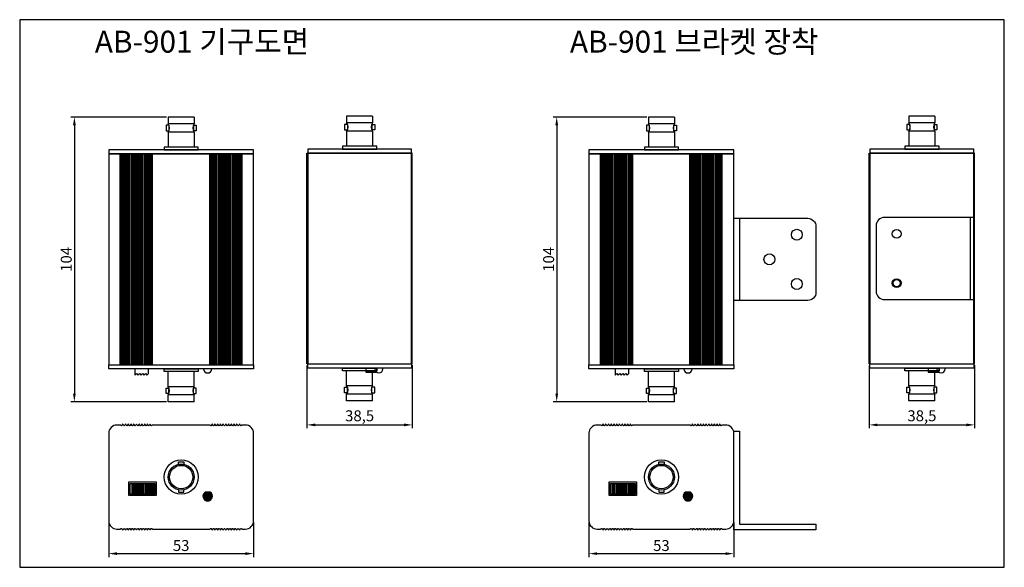
# Model space of a CAD drawing. Units: millimetres. Extents: x 2149 to 2509, y 1173 to 1373.
import ezdxf

# ---------------------------------------------------------------- set-up
doc = ezdxf.new("R2010")
doc.units = ezdxf.units.MM
for name, color, linetype in [('AB-900 ALUMINUM CASE', 7, 'Continuous'), ('AB-900 ALUMINUM CASE-DIM', 5, 'Continuous'), ('AB-900-chassis', 7, 'Continuous'), ('ANT-BNC', 30, 'Continuous'), ('P-LED-3PIE', 7, 'Continuous'), ('sw-JSS2319', 31, 'Continuous')]:
    doc.layers.add(name, color=color, linetype=linetype)
doc.styles.get("Standard").update_dxf_attribs({"font": 'arial.ttf'})
doc.dimstyles.new('ISO-25', dxfattribs={"dimtxt": 2.5, "dimasz": 2.5, "dimexe": 1.25, "dimexo": 0.625, "dimtad": 1, "dimtxsty": 'Standard', "dimcen": 2.5, "dimadec": 0, "dimazin": 0, "dimtfac": 1, "dimtmove": 0, "dimatfit": 3, "dimfxl": 0, "dimarcsym": 0})

# ---------------------------------------------------------------- blocks, each defined once
blk = doc.blocks.new('*D8')
at = {"layer": 'AB-900-chassis', "color": 0, "lineweight": -2, "transparency": 16777216}
for p, q in [((2202.68, 1337.5), (2167.76, 1337.5)), ((2169.01, 1334.5), (2169.01, 1236.5)), ((2202.68, 1233.5), (2167.76, 1233.5))]:
    blk.add_line(p, q, dxfattribs=at)
at = {"layer": 'AB-900-chassis', "color": 0, "transparency": 16777216}
for points in [[(2168.51, 1334.5), (2169.51, 1334.5), (2169.01, 1337.5)], [(2168.51, 1236.5), (2169.51, 1236.5), (2169.01, 1233.5)]]:
    blk.add_solid(points, dxfattribs=at)
at = {"layer": 'Defpoints', "color": 0, "transparency": 16777216}
for p in [(2203.31, 1337.5), (2169.01, 1233.5), (2203.31, 1233.5)]:
    blk.add_point(p, dxfattribs=at)
at = {"layer": 'AB-900-chassis', "color": 0, "transparency": 16777216, "insert": (2166.57, 1285.5), "char_height": 4, "attachment_point": 5, "rotation": 90}
blk.add_mtext('104', dxfattribs=at)
blk = doc.blocks.new('*D13')
at = {"layer": 'AB-900-chassis', "color": 0, "lineweight": -2, "transparency": 16777216}
for p, q in [((2181.56, 1189.38), (2181.56, 1176.78)), ((2234.56, 1189.38), (2234.56, 1176.78)), ((2184.56, 1178.03), (2231.56, 1178.03))]:
    blk.add_line(p, q, dxfattribs=at)
at = {"layer": 'AB-900-chassis', "color": 0, "transparency": 16777216}
for points in [[(2184.56, 1178.53), (2184.56, 1177.53), (2181.56, 1178.03)], [(2231.56, 1178.53), (2231.56, 1177.53), (2234.56, 1178.03)]]:
    blk.add_solid(points, dxfattribs=at)
at = {"layer": 'Defpoints', "color": 0, "transparency": 16777216}
for p in [(2181.56, 1190), (2234.56, 1190), (2234.56, 1178.03)]:
    blk.add_point(p, dxfattribs=at)
at = {"layer": 'AB-900-chassis', "color": 0, "transparency": 16777216, "insert": (2208.06, 1180.47), "char_height": 4, "attachment_point": 5}
blk.add_mtext('53', dxfattribs=at)
blk = doc.blocks.new('*D9')
at = {"layer": 'AB-900-chassis', "color": 0, "lineweight": -2, "transparency": 16777216}
for p, q in [((2254.06, 1246.69), (2254.06, 1223.8)), ((2292.56, 1246.84), (2292.56, 1223.8)), ((2257.06, 1225.05), (2289.56, 1225.05))]:
    blk.add_line(p, q, dxfattribs=at)
at = {"layer": 'AB-900-chassis', "color": 0, "transparency": 16777216}
for points in [[(2257.06, 1225.55), (2257.06, 1224.55), (2254.06, 1225.05)], [(2289.56, 1225.55), (2289.56, 1224.55), (2292.56, 1225.05)]]:
    blk.add_solid(points, dxfattribs=at)
at = {"layer": 'Defpoints', "color": 0, "transparency": 16777216}
for p in [(2254.06, 1247.32), (2292.56, 1247.46), (2292.56, 1225.05)]:
    blk.add_point(p, dxfattribs=at)
at = {"layer": 'AB-900-chassis', "color": 0, "transparency": 16777216, "insert": (2273.31, 1227.86), "char_height": 4, "attachment_point": 5}
blk.add_mtext('38,5', dxfattribs=at)
blk = doc.blocks.new('*D10')
at = {"layer": 'AB-900-chassis', "color": 0, "lineweight": -2, "transparency": 16777216}
for p, q in [((2378.28, 1337.5), (2344.12, 1337.5)), ((2345.37, 1334.5), (2345.37, 1236.5)), ((2378.28, 1233.5), (2344.12, 1233.5))]:
    blk.add_line(p, q, dxfattribs=at)
at = {"layer": 'AB-900-chassis', "color": 0, "transparency": 16777216}
for points in [[(2344.87, 1334.5), (2345.87, 1334.5), (2345.37, 1337.5)], [(2344.87, 1236.5), (2345.87, 1236.5), (2345.37, 1233.5)]]:
    blk.add_solid(points, dxfattribs=at)
at = {"layer": 'Defpoints', "color": 0, "transparency": 16777216}
for p in [(2378.9, 1337.5), (2345.37, 1233.5), (2378.9, 1233.5)]:
    blk.add_point(p, dxfattribs=at)
at = {"layer": 'AB-900-chassis', "color": 0, "transparency": 16777216, "insert": (2342.93, 1285.5), "char_height": 4, "attachment_point": 5, "rotation": 90}
blk.add_mtext('104', dxfattribs=at)
blk = doc.blocks.new('*D11')
at = {"layer": 'AB-900-chassis', "color": 0, "lineweight": -2, "transparency": 16777216}
for p, q in [((2357.15, 1189.38), (2357.15, 1176.78)), ((2410.15, 1189.38), (2410.15, 1176.78)), ((2360.15, 1178.03), (2407.15, 1178.03))]:
    blk.add_line(p, q, dxfattribs=at)
at = {"layer": 'AB-900-chassis', "color": 0, "transparency": 16777216}
for points in [[(2360.15, 1178.53), (2360.15, 1177.53), (2357.15, 1178.03)], [(2407.15, 1178.53), (2407.15, 1177.53), (2410.15, 1178.03)]]:
    blk.add_solid(points, dxfattribs=at)
at = {"layer": 'Defpoints', "color": 0, "transparency": 16777216}
for p in [(2357.15, 1190), (2410.15, 1190), (2410.15, 1178.03)]:
    blk.add_point(p, dxfattribs=at)
at = {"layer": 'AB-900-chassis', "color": 0, "transparency": 16777216, "insert": (2383.65, 1180.47), "char_height": 4, "attachment_point": 5}
blk.add_mtext('53', dxfattribs=at)
blk = doc.blocks.new('*D12')
at = {"layer": 'AB-900-chassis', "color": 0, "lineweight": -2, "transparency": 16777216}
for p, q in [((2459.65, 1246.69), (2459.65, 1223.8)), ((2498.15, 1246.84), (2498.15, 1223.8)), ((2462.65, 1225.05), (2495.15, 1225.05))]:
    blk.add_line(p, q, dxfattribs=at)
at = {"layer": 'AB-900-chassis', "color": 0, "transparency": 16777216}
for points in [[(2462.65, 1225.55), (2462.65, 1224.55), (2459.65, 1225.05)], [(2495.15, 1225.55), (2495.15, 1224.55), (2498.15, 1225.05)]]:
    blk.add_solid(points, dxfattribs=at)
at = {"layer": 'Defpoints', "color": 0, "transparency": 16777216}
for p in [(2459.65, 1247.32), (2498.15, 1247.46), (2498.15, 1225.05)]:
    blk.add_point(p, dxfattribs=at)
at = {"layer": 'AB-900-chassis', "color": 0, "transparency": 16777216, "insert": (2478.9, 1227.86), "char_height": 4, "attachment_point": 5}
blk.add_mtext('38,5', dxfattribs=at)

msp = doc.modelspace()

# ---------------------------------------------------------------- hatches: boundary and pattern name
at = {"layer": 'AB-900 ALUMINUM CASE-DIM'}
for points in [[(2219.26, 1199.004, 1), (2216.26, 1199.004, 1)], [(2394.852, 1199.004, 1), (2391.852, 1199.004, 1)]]:
    msp.add_hatch(color=0, dxfattribs=at).paths.add_polyline_path(points)

# ---------------------------------------------------------------- linework, layer by layer
at = {"layer": 'AB-900 ALUMINUM CASE', "color": 0}
for p, q in [((2185.81, 1247.004), (2185.81, 1324.004)), ((2185.997, 1247.004), (2185.997, 1324.004)), ((2186.47, 1247.004), (2186.47, 1324.004)), ((2186.97, 1247.004), (2186.97, 1324.004)), ((2187.47, 1247.004), (2187.47, 1324.004)), ((2187.97, 1247.004), (2187.97, 1324.004)), ((2188.47, 1247.004), (2188.47, 1324.004)), ((2188.97, 1247.004), (2188.97, 1324.004)), ((2189.47, 1247.004), (2189.47, 1324.004)), ((2189.97, 1247.004), (2189.97, 1324.004)), ((2190.47, 1247.004), (2190.47, 1324.004)), ((2190.97, 1247.004), (2190.97, 1324.004)), ((2191.47, 1247.004), (2191.47, 1324.004)), ((2191.97, 1247.004), (2191.97, 1324.004)), ((2192.47, 1247.004), (2192.47, 1324.004)), ((2192.97, 1247.004), (2192.97, 1324.004)), ((2193.47, 1247.004), (2193.47, 1324.004)), ((2193.97, 1247.004), (2193.97, 1324.004)), ((2194.47, 1247.004), (2194.47, 1324.004)), ((2194.97, 1247.004), (2194.97, 1324.004)), ((2195.47, 1247.004), (2195.47, 1324.004)), ((2195.97, 1247.004), (2195.97, 1324.004)), ((2196.47, 1247.004), (2196.47, 1324.004)), ((2196.97, 1247.004), (2196.97, 1324.004)), ((2197.442, 1247.004), (2197.442, 1324.004)), ((2197.629, 1247.004), (2197.629, 1324.004)), ((2218.49, 1247.004), (2218.49, 1324.004)), ((2218.677, 1247.004), (2218.677, 1324.004)), ((2219.15, 1247.004), (2219.15, 1324.004)), ((2219.65, 1247.004), (2219.65, 1324.004)), ((2220.15, 1247.004), (2220.15, 1324.004)), ((2220.65, 1247.004), (2220.65, 1324.004)), ((2221.15, 1247.004), (2221.15, 1324.004)), ((2221.65, 1247.004), (2221.65, 1324.004)), ((2222.15, 1247.004), (2222.15, 1324.004)), ((2222.65, 1247.004), (2222.65, 1324.004)), ((2223.15, 1247.004), (2223.15, 1324.004)), ((2223.65, 1247.004), (2223.65, 1324.004)), ((2224.15, 1247.004), (2224.15, 1324.004)), ((2224.65, 1247.004), (2224.65, 1324.004)), ((2225.15, 1247.004), (2225.15, 1324.004)), ((2225.65, 1247.004), (2225.65, 1324.004)), ((2226.15, 1247.004), (2226.15, 1324.004)), ((2226.65, 1247.004), (2226.65, 1324.004)), ((2227.15, 1247.004), (2227.15, 1324.004)), ((2227.65, 1247.004), (2227.65, 1324.004)), ((2228.15, 1247.004), (2228.15, 1324.004)), ((2228.65, 1247.004), (2228.65, 1324.004)), ((2229.15, 1247.004), (2229.15, 1324.004)), ((2229.65, 1247.004), (2229.65, 1324.004)), ((2230.122, 1247.004), (2230.122, 1324.004)), ((2230.309, 1247.004), (2230.309, 1324.004)), ((2361.403, 1247.004), (2361.403, 1324.004)), ((2361.59, 1247.004), (2361.59, 1324.004)), ((2362.062, 1247.004), (2362.062, 1324.004)), ((2362.562, 1247.004), (2362.562, 1324.004)), ((2363.062, 1247.004), (2363.062, 1324.004)), ((2363.562, 1247.004), (2363.562, 1324.004)), ((2364.062, 1247.004), (2364.062, 1324.004)), ((2364.562, 1247.004), (2364.562, 1324.004)), ((2365.062, 1247.004), (2365.062, 1324.004)), ((2365.562, 1247.004), (2365.562, 1324.004)), ((2366.062, 1247.004), (2366.062, 1324.004)), ((2366.562, 1247.004), (2366.562, 1324.004)), ((2367.062, 1247.004), (2367.062, 1324.004)), ((2367.562, 1247.004), (2367.562, 1324.004)), ((2368.062, 1247.004), (2368.062, 1324.004)), ((2368.562, 1247.004), (2368.562, 1324.004)), ((2369.062, 1247.004), (2369.062, 1324.004)), ((2369.562, 1247.004), (2369.562, 1324.004)), ((2370.062, 1247.004), (2370.062, 1324.004)), ((2370.562, 1247.004), (2370.562, 1324.004)), ((2371.062, 1247.004), (2371.062, 1324.004)), ((2371.562, 1247.004), (2371.562, 1324.004)), ((2372.062, 1247.004), (2372.062, 1324.004)), ((2372.562, 1247.004), (2372.562, 1324.004)), ((2373.035, 1247.004), (2373.035, 1324.004)), ((2373.222, 1247.004), (2373.222, 1324.004)), ((2394.083, 1247.004), (2394.083, 1324.004)), ((2394.27, 1247.004), (2394.27, 1324.004)), ((2394.742, 1247.004), (2394.742, 1324.004)), ((2395.242, 1247.004), (2395.242, 1324.004)), ((2395.742, 1247.004), (2395.742, 1324.004)), ((2396.242, 1247.004), (2396.242, 1324.004)), ((2396.742, 1247.004), (2396.742, 1324.004)), ((2397.242, 1247.004), (2397.242, 1324.004)), ((2397.742, 1247.004), (2397.742, 1324.004)), ((2398.242, 1247.004), (2398.242, 1324.004)), ((2398.742, 1247.004), (2398.742, 1324.004)), ((2399.242, 1247.004), (2399.242, 1324.004)), ((2399.742, 1247.004), (2399.742, 1324.004)), ((2400.242, 1247.004), (2400.242, 1324.004)), ((2400.742, 1247.004), (2400.742, 1324.004)), ((2401.242, 1247.004), (2401.242, 1324.004)), ((2401.742, 1247.004), (2401.742, 1324.004)), ((2402.242, 1247.004), (2402.242, 1324.004)), ((2402.742, 1247.004), (2402.742, 1324.004)), ((2403.242, 1247.004), (2403.242, 1324.004)), ((2403.742, 1247.004), (2403.742, 1324.004)), ((2404.242, 1247.004), (2404.242, 1324.004)), ((2404.742, 1247.004), (2404.742, 1324.004)), ((2405.242, 1247.004), (2405.242, 1324.004)), ((2405.715, 1247.004), (2405.715, 1324.004)), ((2405.902, 1247.004), (2405.902, 1324.004))]:
    msp.add_line(p, q, dxfattribs=at)
for points in [[(2181.56, 1324.004), (2234.56, 1324.004), (2234.56, 1325.504), (2181.56, 1325.504)], [(2292.31, 1324.318), (2292.31, 1325.818), (2254.31, 1325.818), (2254.31, 1324.318)], [(2357.152, 1324.004), (2410.152, 1324.004), (2410.152, 1325.504), (2357.152, 1325.504)], [(2497.902, 1324.318), (2497.902, 1325.818), (2459.902, 1325.818), (2459.902, 1324.318)], [(2181.56, 1247.004), (2234.56, 1247.004), (2234.56, 1324.004), (2181.56, 1324.004)], [(2254.06, 1247.318), (2254.06, 1324.318), (2254.31, 1324.318), (2254.31, 1247.318)], [(2292.31, 1247.318), (2292.31, 1324.318), (2254.31, 1324.318), (2254.31, 1247.318)], [(2292.56, 1247.318), (2292.56, 1324.318), (2292.31, 1324.318), (2292.31, 1247.318)], [(2357.152, 1247.004), (2410.152, 1247.004), (2410.152, 1324.004), (2357.152, 1324.004)], [(2459.652, 1247.318), (2459.652, 1324.318), (2459.902, 1324.318), (2459.902, 1247.318)], [(2497.902, 1247.318), (2497.902, 1324.318), (2459.902, 1324.318), (2459.902, 1247.318)], [(2498.152, 1247.318), (2498.152, 1324.318), (2497.902, 1324.318), (2497.902, 1247.318)], [(2234.56, 1245.504), (2181.56, 1245.504), (2181.56, 1247.004), (2234.56, 1247.004)], [(2292.31, 1247.318), (2292.31, 1245.818), (2254.31, 1245.818), (2254.31, 1247.318)], [(2410.152, 1245.504), (2357.152, 1245.504), (2357.152, 1247.004), (2410.152, 1247.004)], [(2497.902, 1247.318), (2497.902, 1245.818), (2459.902, 1245.818), (2459.902, 1247.318)]]:
    msp.add_lwpolyline(points, close=True, dxfattribs=at)
for points in [[(2196.97, 1187.004, -0.7871846), (2197.442, 1187.118, 0.2812621), (2197.629, 1187.004), (2218.49, 1187.004, 0.2812621), (2218.677, 1187.118, -0.7871846), (2219.15, 1187.004, 1), (2219.65, 1187.004, -1), (2220.15, 1187.004, 1), (2220.65, 1187.004, -1), (2221.15, 1187.004, 1), (2221.65, 1187.004, -1), (2222.15, 1187.004, 1), (2222.65, 1187.004, -1), (2223.15, 1187.004, 1), (2223.65, 1187.004, -1), (2224.15, 1187.004, 1), (2224.65, 1187.004, -1), (2225.15, 1187.004, 1), (2225.65, 1187.004, -1), (2226.15, 1187.004, 1), (2226.65, 1187.004, -1), (2227.15, 1187.004, 1), (2227.65, 1187.004, -1), (2228.15, 1187.004, 1), (2228.65, 1187.004, -1), (2229.15, 1187.004, 1), (2229.65, 1187.004, -0.7871846), (2230.122, 1187.118, 0.2812621), (2230.309, 1187.004), (2231.56, 1187.004, 0.4142136), (2234.56, 1190.004), (2234.56, 1222.004, 0.4142136), (2231.56, 1225.004), (2230.309, 1225.004, 0.2812621), (2230.122, 1224.89, -0.7871846), (2229.65, 1225.004, 1), (2229.15, 1225.004, -1), (2228.65, 1225.004, 1), (2228.15, 1225.004, -1), (2227.65, 1225.004, 1), (2227.15, 1225.004, -1), (2226.65, 1225.004, 1), (2226.15, 1225.004, -1), (2225.65, 1225.004, 1), (2225.15, 1225.004, -1), (2224.65, 1225.004, 1), (2224.15, 1225.004, -1), (2223.65, 1225.004, 1), (2223.15, 1225.004, -1), (2222.65, 1225.004, 1), (2222.15, 1225.004, -1), (2221.65, 1225.004, 1), (2221.15, 1225.004, -1), (2220.65, 1225.004, 1), (2220.15, 1225.004, -1), (2219.65, 1225.004, 1), (2219.15, 1225.004, -0.7871846), (2218.677, 1224.89, 0.2812621), (2218.49, 1225.004), (2197.629, 1225.004, 0.2812621), (2197.442, 1224.89, -0.7871846), (2196.97, 1225.004, 1), (2196.47, 1225.004, -1), (2195.97, 1225.004, 1), (2195.47, 1225.004, -1), (2194.97, 1225.004, 1), (2194.47, 1225.004, -1), (2193.97, 1225.004, 1), (2193.47, 1225.004, -1), (2192.97, 1225.004, 1), (2192.47, 1225.004, -1), (2191.97, 1225.004, 1), (2191.47, 1225.004, -1), (2190.97, 1225.004, 1), (2190.47, 1225.004, -1), (2189.97, 1225.004, 1), (2189.47, 1225.004, -1), (2188.97, 1225.004, 1), (2188.47, 1225.004, -1), (2187.97, 1225.004, 1), (2187.47, 1225.004, -1), (2186.97, 1225.004, 1), (2186.47, 1225.004, -0.7871846), (2185.997, 1224.89, 0.2812621), (2185.81, 1225.004), (2184.56, 1225.004, 0.4142136), (2181.56, 1222.004), (2181.56, 1190.004, 0.4142136), (2184.56, 1187.004), (2185.81, 1187.004, 0.2812621), (2185.997, 1187.118, -0.7871846), (2186.47, 1187.004, 1), (2186.97, 1187.004, -1), (2187.47, 1187.004, 1), (2187.97, 1187.004, -1), (2188.47, 1187.004, 1), (2188.97, 1187.004, -1), (2189.47, 1187.004, 1), (2189.97, 1187.004, -1), (2190.47, 1187.004, 1), (2190.97, 1187.004, -1), (2191.47, 1187.004, 1), (2191.97, 1187.004, -1), (2192.47, 1187.004, 1), (2192.97, 1187.004, -1), (2193.47, 1187.004, 1), (2193.97, 1187.004, -1), (2194.47, 1187.004, 1), (2194.97, 1187.004, -1), (2195.47, 1187.004, 1), (2195.97, 1187.004, -1), (2196.47, 1187.004, 1)], [(2372.562, 1187.004, -0.7871846), (2373.035, 1187.118, 0.2812621), (2373.222, 1187.004), (2394.083, 1187.004, 0.2812621), (2394.27, 1187.118, -0.7871846), (2394.742, 1187.004, 1), (2395.242, 1187.004, -1), (2395.742, 1187.004, 1), (2396.242, 1187.004, -1), (2396.742, 1187.004, 1), (2397.242, 1187.004, -1), (2397.742, 1187.004, 1), (2398.242, 1187.004, -1), (2398.742, 1187.004, 1), (2399.242, 1187.004, -1), (2399.742, 1187.004, 1), (2400.242, 1187.004, -1), (2400.742, 1187.004, 1), (2401.242, 1187.004, -1), (2401.742, 1187.004, 1), (2402.242, 1187.004, -1), (2402.742, 1187.004, 1), (2403.242, 1187.004, -1), (2403.742, 1187.004, 1), (2404.242, 1187.004, -1), (2404.742, 1187.004, 1), (2405.242, 1187.004, -0.7871846), (2405.715, 1187.118, 0.2812621), (2405.902, 1187.004), (2407.152, 1187.004, 0.4142136), (2410.152, 1190.004), (2410.152, 1222.004, 0.4142136), (2407.152, 1225.004), (2405.902, 1225.004, 0.2812621), (2405.715, 1224.89, -0.7871846), (2405.242, 1225.004, 1), (2404.742, 1225.004, -1), (2404.242, 1225.004, 1), (2403.742, 1225.004, -1), (2403.242, 1225.004, 1), (2402.742, 1225.004, -1), (2402.242, 1225.004, 1), (2401.742, 1225.004, -1), (2401.242, 1225.004, 1), (2400.742, 1225.004, -1), (2400.242, 1225.004, 1), (2399.742, 1225.004, -1), (2399.242, 1225.004, 1), (2398.742, 1225.004, -1), (2398.242, 1225.004, 1), (2397.742, 1225.004, -1), (2397.242, 1225.004, 1), (2396.742, 1225.004, -1), (2396.242, 1225.004, 1), (2395.742, 1225.004, -1), (2395.242, 1225.004, 1), (2394.742, 1225.004, -0.7871846), (2394.27, 1224.89, 0.2812621), (2394.083, 1225.004), (2373.222, 1225.004, 0.2812621), (2373.035, 1224.89, -0.7871846), (2372.562, 1225.004, 1), (2372.062, 1225.004, -1), (2371.562, 1225.004, 1), (2371.062, 1225.004, -1), (2370.562, 1225.004, 1), (2370.062, 1225.004, -1), (2369.562, 1225.004, 1), (2369.062, 1225.004, -1), (2368.562, 1225.004, 1), (2368.062, 1225.004, -1), (2367.562, 1225.004, 1), (2367.062, 1225.004, -1), (2366.562, 1225.004, 1), (2366.062, 1225.004, -1), (2365.562, 1225.004, 1), (2365.062, 1225.004, -1), (2364.562, 1225.004, 1), (2364.062, 1225.004, -1), (2363.562, 1225.004, 1), (2363.062, 1225.004, -1), (2362.562, 1225.004, 1), (2362.062, 1225.004, -0.7871846), (2361.59, 1224.89, 0.2812621), (2361.403, 1225.004), (2360.152, 1225.004, 0.4142136), (2357.152, 1222.004), (2357.152, 1190.004, 0.4142136), (2360.152, 1187.004), (2361.403, 1187.004, 0.2812621), (2361.59, 1187.118, -0.7871846), (2362.062, 1187.004, 1), (2362.562, 1187.004, -1), (2363.062, 1187.004, 1), (2363.562, 1187.004, -1), (2364.062, 1187.004, 1), (2364.562, 1187.004, -1), (2365.062, 1187.004, 1), (2365.562, 1187.004, -1), (2366.062, 1187.004, 1), (2366.562, 1187.004, -1), (2367.062, 1187.004, 1), (2367.562, 1187.004, -1), (2368.062, 1187.004, 1), (2368.562, 1187.004, -1), (2369.062, 1187.004, 1), (2369.562, 1187.004, -1), (2370.062, 1187.004, 1), (2370.562, 1187.004, -1), (2371.062, 1187.004, 1), (2371.562, 1187.004, -1), (2372.062, 1187.004, 1)]]:
    msp.add_lwpolyline(points, format="xyb", close=True, dxfattribs=at)
msp.add_circle((2469.652, 1276.818), 1.3, dxfattribs=at)
at = {"layer": 'AB-900 ALUMINUM CASE-DIM', "color": 0}
for centre in [(2217.76, 1199.004), (2393.352, 1199.004)]:
    msp.add_circle(centre, 1.6, dxfattribs=at)
at = {"layer": 'AB-900-chassis'}
msp.add_lwpolyline([(2149.017, 1173.04), (2509.017, 1173.04), (2509.017, 1373.04), (2149.017, 1373.04)], close=True, dxfattribs=at)
at = {"layer": 'AB-900-chassis', "color": 0}
for points in [[(2410.152, 1300.504), (2437.152, 1300.504, -0.4142136), (2440.152, 1297.504), (2440.152, 1273.504, -0.4142136), (2437.152, 1270.504), (2410.152, 1270.504)], [(2498.152, 1300.818), (2465.152, 1300.818, 0.4142136), (2462.152, 1297.818), (2462.152, 1273.818, 0.4142136), (2465.152, 1270.818), (2498.152, 1270.818)]]:
    msp.add_lwpolyline(points, format="xyb", close=True, dxfattribs=at)
for points in [[(2410.152, 1300.504), (2412.152, 1300.504), (2412.152, 1270.504), (2410.152, 1270.504)], [(2498.152, 1300.818), (2496.552, 1300.818), (2496.552, 1270.818), (2498.152, 1270.818)], [(2410.152, 1222.754), (2412.152, 1222.754), (2412.152, 1188.754), (2440.152, 1188.754), (2440.152, 1186.754), (2410.152, 1186.754)], [(2188.96, 1204.204), (2198.96, 1204.204), (2198.96, 1199.204), (2188.96, 1199.204)], [(2364.552, 1204.204), (2374.552, 1204.204), (2374.552, 1199.204), (2364.552, 1199.204)]]:
    msp.add_lwpolyline(points, close=True, dxfattribs=at)
for centre, radius in [((2433.152, 1294.504), 2), ((2469.652, 1294.818), 1.6), ((2423.152, 1285.504), 2), ((2433.152, 1276.504), 2), ((2469.652, 1276.818), 1.6)]:
    msp.add_circle(centre, radius, dxfattribs=at)
at = {"layer": 'ANT-BNC', "color": 0}
for p, q in [((2203.31, 1337.504), (2203.31, 1335.004)), ((2212.81, 1337.504), (2203.31, 1337.504)), ((2212.81, 1337.504), (2212.81, 1335.004)), ((2268.56, 1337.818), (2268.56, 1335.318)), ((2278.06, 1337.818), (2268.56, 1337.818)), ((2278.06, 1337.818), (2278.06, 1335.318)), ((2378.902, 1337.504), (2378.902, 1335.004)), ((2388.402, 1337.504), (2378.902, 1337.504)), ((2388.402, 1337.504), (2388.402, 1335.004)), ((2474.152, 1337.818), (2474.152, 1335.318)), ((2483.652, 1337.818), (2474.152, 1337.818)), ((2483.652, 1337.818), (2483.652, 1335.318)), ((2202.56, 1334.504), (2202.56, 1332.504)), ((2203.601, 1334.504), (2202.56, 1334.504)), ((2202.56, 1332.504), (2203.601, 1332.504)), ((2212.81, 1335.004), (2203.31, 1335.004)), ((2203.31, 1332.004), (2203.31, 1326.504)), ((2212.81, 1332.004), (2203.31, 1332.004)), ((2203.601, 1334.504), (2203.601, 1332.504)), ((2212.518, 1334.504), (2212.518, 1332.504)), ((2212.518, 1334.504), (2213.56, 1334.504)), ((2213.56, 1332.504), (2212.518, 1332.504)), ((2212.81, 1332.004), (2212.81, 1326.504)), ((2213.56, 1334.504), (2213.56, 1332.504)), ((2267.81, 1334.818), (2267.81, 1332.818)), ((2268.851, 1334.818), (2267.81, 1334.818)), ((2267.81, 1332.818), (2268.851, 1332.818)), ((2278.06, 1335.318), (2268.56, 1335.318)), ((2268.56, 1332.318), (2268.56, 1326.818)), ((2278.06, 1332.318), (2268.56, 1332.318)), ((2268.851, 1334.818), (2268.851, 1332.818)), ((2277.768, 1334.818), (2277.768, 1332.818)), ((2277.768, 1334.818), (2278.81, 1334.818)), ((2278.81, 1332.818), (2277.768, 1332.818)), ((2278.06, 1332.318), (2278.06, 1326.818)), ((2278.81, 1334.818), (2278.81, 1332.818)), ((2378.152, 1334.504), (2378.152, 1332.504)), ((2379.194, 1334.504), (2378.152, 1334.504)), ((2378.152, 1332.504), (2379.194, 1332.504)), ((2388.402, 1335.004), (2378.902, 1335.004)), ((2378.902, 1332.004), (2378.902, 1326.504)), ((2388.402, 1332.004), (2378.902, 1332.004)), ((2379.194, 1334.504), (2379.194, 1332.504)), ((2388.111, 1334.504), (2388.111, 1332.504)), ((2388.111, 1334.504), (2389.152, 1334.504)), ((2389.152, 1332.504), (2388.111, 1332.504)), ((2388.402, 1332.004), (2388.402, 1326.504)), ((2389.152, 1334.504), (2389.152, 1332.504)), ((2473.402, 1334.818), (2473.402, 1332.818)), ((2474.444, 1334.818), (2473.402, 1334.818)), ((2473.402, 1332.818), (2474.444, 1332.818)), ((2483.652, 1335.318), (2474.152, 1335.318)), ((2474.152, 1332.318), (2474.152, 1326.818)), ((2483.652, 1332.318), (2474.152, 1332.318)), ((2474.444, 1334.818), (2474.444, 1332.818)), ((2483.361, 1334.818), (2483.361, 1332.818)), ((2483.361, 1334.818), (2484.402, 1334.818)), ((2484.402, 1332.818), (2483.361, 1332.818)), ((2483.652, 1332.318), (2483.652, 1326.818)), ((2484.402, 1334.818), (2484.402, 1332.818)), ((2201.81, 1326.504), (2201.81, 1325.504)), ((2214.31, 1326.504), (2201.81, 1326.504)), ((2201.81, 1325.504), (2214.31, 1325.504)), ((2214.31, 1325.504), (2214.31, 1326.504)), ((2267.06, 1326.818), (2267.06, 1325.818)), ((2279.56, 1326.818), (2267.06, 1326.818)), ((2267.06, 1325.818), (2279.56, 1325.818)), ((2279.56, 1325.818), (2279.56, 1326.818)), ((2377.402, 1326.504), (2377.402, 1325.504)), ((2389.902, 1326.504), (2377.402, 1326.504)), ((2377.402, 1325.504), (2389.902, 1325.504)), ((2389.902, 1325.504), (2389.902, 1326.504)), ((2472.652, 1326.818), (2472.652, 1325.818)), ((2485.152, 1326.818), (2472.652, 1326.818)), ((2472.652, 1325.818), (2485.152, 1325.818)), ((2485.152, 1325.818), (2485.152, 1326.818)), ((2267.06, 1245.818), (2279.56, 1245.818)), ((2267.06, 1244.818), (2267.06, 1245.818)), ((2279.56, 1245.818), (2279.56, 1244.818)), ((2472.652, 1245.818), (2485.152, 1245.818)), ((2472.652, 1244.818), (2472.652, 1245.818)), ((2485.152, 1245.818), (2485.152, 1244.818)), ((2201.81, 1245.504), (2214.31, 1245.504)), ((2201.81, 1244.504), (2201.81, 1245.504)), ((2214.31, 1244.504), (2201.81, 1244.504)), ((2203.31, 1239.004), (2203.31, 1244.504)), ((2212.81, 1239.004), (2212.81, 1244.504)), ((2214.31, 1245.504), (2214.31, 1244.504)), ((2279.56, 1244.818), (2267.06, 1244.818)), ((2268.56, 1239.318), (2268.56, 1244.818)), ((2278.06, 1239.318), (2278.06, 1244.818)), ((2377.402, 1245.504), (2389.902, 1245.504)), ((2377.402, 1244.504), (2377.402, 1245.504)), ((2389.902, 1244.504), (2377.402, 1244.504)), ((2378.902, 1239.004), (2378.902, 1244.504)), ((2388.402, 1239.004), (2388.402, 1244.504)), ((2389.902, 1245.504), (2389.902, 1244.504)), ((2485.152, 1244.818), (2472.652, 1244.818)), ((2474.152, 1239.318), (2474.152, 1244.818)), ((2483.652, 1239.318), (2483.652, 1244.818)), ((2202.56, 1238.504), (2203.601, 1238.504)), ((2202.56, 1236.504), (2202.56, 1238.504)), ((2212.81, 1239.004), (2203.31, 1239.004)), ((2203.601, 1236.504), (2203.601, 1238.504)), ((2212.518, 1236.504), (2212.518, 1238.504)), ((2213.56, 1238.504), (2212.518, 1238.504)), ((2213.56, 1236.504), (2213.56, 1238.504)), ((2267.81, 1238.818), (2268.851, 1238.818)), ((2267.81, 1236.818), (2267.81, 1238.818)), ((2278.06, 1239.318), (2268.56, 1239.318)), ((2268.851, 1236.818), (2268.851, 1238.818)), ((2277.768, 1236.818), (2277.768, 1238.818)), ((2278.81, 1238.818), (2277.768, 1238.818)), ((2278.81, 1236.818), (2278.81, 1238.818)), ((2378.152, 1238.504), (2379.194, 1238.504)), ((2378.152, 1236.504), (2378.152, 1238.504)), ((2388.402, 1239.004), (2378.902, 1239.004)), ((2379.194, 1236.504), (2379.194, 1238.504)), ((2388.111, 1236.504), (2388.111, 1238.504)), ((2389.152, 1238.504), (2388.111, 1238.504)), ((2389.152, 1236.504), (2389.152, 1238.504)), ((2473.402, 1238.818), (2474.444, 1238.818)), ((2473.402, 1236.818), (2473.402, 1238.818)), ((2483.652, 1239.318), (2474.152, 1239.318)), ((2474.444, 1236.818), (2474.444, 1238.818)), ((2483.361, 1236.818), (2483.361, 1238.818)), ((2484.402, 1238.818), (2483.361, 1238.818)), ((2484.402, 1236.818), (2484.402, 1238.818)), ((2203.601, 1236.504), (2202.56, 1236.504)), ((2212.81, 1236.004), (2203.31, 1236.004)), ((2203.31, 1233.504), (2203.31, 1236.004)), ((2212.518, 1236.504), (2213.56, 1236.504)), ((2212.81, 1233.504), (2212.81, 1236.004)), ((2268.851, 1236.818), (2267.81, 1236.818)), ((2278.06, 1236.318), (2268.56, 1236.318)), ((2268.56, 1233.818), (2268.56, 1236.318)), ((2277.768, 1236.818), (2278.81, 1236.818)), ((2278.06, 1233.818), (2278.06, 1236.318)), ((2379.194, 1236.504), (2378.152, 1236.504)), ((2388.402, 1236.004), (2378.902, 1236.004)), ((2378.902, 1233.504), (2378.902, 1236.004)), ((2388.111, 1236.504), (2389.152, 1236.504)), ((2388.402, 1233.504), (2388.402, 1236.004)), ((2474.444, 1236.818), (2473.402, 1236.818)), ((2483.652, 1236.318), (2474.152, 1236.318)), ((2474.152, 1233.818), (2474.152, 1236.318)), ((2483.361, 1236.818), (2484.402, 1236.818)), ((2483.652, 1233.818), (2483.652, 1236.318)), ((2212.81, 1233.504), (2203.31, 1233.504)), ((2278.06, 1233.818), (2268.56, 1233.818)), ((2388.402, 1233.504), (2378.902, 1233.504)), ((2483.652, 1233.818), (2474.152, 1233.818)), ((2207.06, 1210.648), (2207.06, 1211.504)), ((2207.06, 1211.504), (2209.06, 1211.504)), ((2209.06, 1211.504), (2209.06, 1210.648)), ((2382.652, 1210.648), (2382.652, 1211.504)), ((2382.652, 1211.504), (2384.652, 1211.504)), ((2384.652, 1211.504), (2384.652, 1210.648)), ((2207.06, 1201.36), (2207.06, 1200.504)), ((2207.06, 1200.504), (2209.06, 1200.504)), ((2209.06, 1200.504), (2209.06, 1201.36)), ((2382.652, 1201.36), (2382.652, 1200.504)), ((2382.652, 1200.504), (2384.652, 1200.504)), ((2384.652, 1200.504), (2384.652, 1201.36))]:
    msp.add_line(p, q, dxfattribs=at)
for centre, radius in [((2208.06, 1206.004), 6.25), ((2208.06, 1206.004), 4.75), ((2208.06, 1206.004), 4.25), ((2383.652, 1206.004), 6.25), ((2383.652, 1206.004), 4.75), ((2383.652, 1206.004), 4.25)]:
    msp.add_circle(centre, radius, dxfattribs=at)
for centre, start, end in [((2201.31, 1333.504), 323.1301, 36.8699), ((2214.81, 1333.504), 143.1301, 216.8699), ((2266.56, 1333.818), 323.1301, 36.8699), ((2280.06, 1333.818), 143.1301, 216.8699), ((2376.902, 1333.504), 323.1301, 36.8699), ((2390.402, 1333.504), 143.1301, 216.8699), ((2472.152, 1333.818), 323.1301, 36.8699), ((2485.652, 1333.818), 143.1301, 216.8699), ((2201.31, 1237.504), 323.1301, 36.8699), ((2214.81, 1237.504), 143.1301, 216.8699), ((2266.56, 1237.818), 323.1301, 36.8699), ((2280.06, 1237.818), 143.1301, 216.8699), ((2376.902, 1237.504), 323.1301, 36.8699), ((2390.402, 1237.504), 143.1301, 216.8699), ((2472.152, 1237.818), 323.1301, 36.8699), ((2485.652, 1237.818), 143.1301, 216.8699)]:
    msp.add_arc(centre, 2.5, start, end, dxfattribs=at)
at = {"layer": 'P-LED-3PIE', "color": 0}
for points in [[(2278.81, 1245.818), (2278.81, 1245.518, 1), (2281.81, 1245.518), (2281.81, 1245.818)], [(2484.402, 1245.818), (2484.402, 1245.518, 1), (2487.402, 1245.518), (2487.402, 1245.818)], [(2216.26, 1245.504, 1), (2219.26, 1245.504)], [(2391.852, 1245.504, 1), (2394.852, 1245.504)]]:
    msp.add_lwpolyline(points, format="xyb", dxfattribs=at)
for points in [[(2216.858, 1200.504, 3.6055513), (2218.661, 1200.504)], [(2392.451, 1200.504, 3.6055513), (2394.254, 1200.504)]]:
    msp.add_lwpolyline(points, format="xyb", close=True, dxfattribs=at)
for centre in [(2217.76, 1199.004), (2393.352, 1199.004)]:
    msp.add_circle(centre, 1.5, dxfattribs=at)
at = {"layer": 'sw-JSS2319', "color": 0}
for p, q in [((2275.61, 1245.818), (2275.61, 1244.318)), ((2279.61, 1244.318), (2279.61, 1245.818)), ((2481.202, 1245.818), (2481.202, 1244.318)), ((2485.202, 1244.318), (2485.202, 1245.818)), ((2275.61, 1244.818), (2279.61, 1244.818)), ((2275.61, 1244.318), (2279.61, 1244.318)), ((2481.202, 1244.818), (2485.202, 1244.818)), ((2481.202, 1244.318), (2485.202, 1244.318)), ((2189.96, 1203.704), (2189.96, 1199.704)), ((2190.46, 1203.704), (2190.46, 1199.704)), ((2190.96, 1203.704), (2190.96, 1199.704)), ((2191.46, 1203.704), (2191.46, 1199.704)), ((2191.96, 1203.704), (2191.96, 1199.704)), ((2192.46, 1203.704), (2192.46, 1199.704)), ((2192.96, 1203.704), (2192.96, 1199.704)), ((2193.46, 1203.704), (2193.46, 1199.704)), ((2193.96, 1203.704), (2193.96, 1199.704)), ((2193.96, 1203.704), (2193.96, 1199.704)), ((2194.46, 1203.704), (2194.46, 1199.704)), ((2194.96, 1203.704), (2194.96, 1199.704)), ((2195.46, 1203.704), (2195.46, 1199.704)), ((2195.96, 1203.704), (2195.96, 1199.704)), ((2196.46, 1203.704), (2196.46, 1199.704)), ((2196.96, 1203.704), (2196.96, 1199.704)), ((2197.46, 1203.704), (2197.46, 1199.704)), ((2197.96, 1203.704), (2197.96, 1199.704)), ((2365.552, 1203.704), (2365.552, 1199.704)), ((2366.052, 1203.704), (2366.052, 1199.704)), ((2366.552, 1203.704), (2366.552, 1199.704)), ((2367.052, 1203.704), (2367.052, 1199.704)), ((2367.552, 1203.704), (2367.552, 1199.704)), ((2368.052, 1203.704), (2368.052, 1199.704)), ((2368.552, 1203.704), (2368.552, 1199.704)), ((2369.052, 1203.704), (2369.052, 1199.704)), ((2369.552, 1203.704), (2369.552, 1199.704)), ((2369.552, 1203.704), (2369.552, 1199.704)), ((2370.052, 1203.704), (2370.052, 1199.704)), ((2370.552, 1203.704), (2370.552, 1199.704)), ((2371.052, 1203.704), (2371.052, 1199.704)), ((2371.552, 1203.704), (2371.552, 1199.704)), ((2372.052, 1203.704), (2372.052, 1199.704)), ((2372.552, 1203.704), (2372.552, 1199.704)), ((2373.052, 1203.704), (2373.052, 1199.704)), ((2373.552, 1203.704), (2373.552, 1199.704))]:
    msp.add_line(p, q, dxfattribs=at)
for points in [[(2191.147, 1245.504), (2191.16, 1243.254), (2191.16, 1243.254), (2191.71, 1243.804), (2192.26, 1243.254), (2192.81, 1243.804), (2193.36, 1243.254), (2193.91, 1243.804), (2194.46, 1243.254), (2195.01, 1243.804), (2195.56, 1243.254), (2196.11, 1243.804), (2196.11, 1245.504)], [(2366.74, 1245.504), (2366.752, 1243.254), (2366.752, 1243.254), (2367.302, 1243.804), (2367.852, 1243.254), (2368.402, 1243.804), (2368.952, 1243.254), (2369.502, 1243.804), (2370.052, 1243.254), (2370.602, 1243.804), (2371.152, 1243.254), (2371.702, 1243.804), (2371.702, 1245.504)]]:
    msp.add_lwpolyline(points, dxfattribs=at)
for points in [[(2189.46, 1203.704), (2194.46, 1203.704), (2194.46, 1199.704), (2189.46, 1199.704)], [(2193.46, 1203.704), (2198.46, 1203.704), (2198.46, 1199.704), (2193.46, 1199.704)], [(2365.052, 1203.704), (2370.052, 1203.704), (2370.052, 1199.704), (2365.052, 1199.704)], [(2369.052, 1203.704), (2374.052, 1203.704), (2374.052, 1199.704), (2369.052, 1199.704)]]:
    msp.add_lwpolyline(points, close=True, dxfattribs=at)

# ---------------------------------------------------------------- texts
at = {"char_height": 8, "width": 119.51439, "attachment_point": 1}
for s, insert in [('{\\fGulim|b0|i0|c129|p50;AB-901 기구도면}', (2176.482, 1369.017)), ('{\\fGulim|b0|i0|c129|p50;AB-901 브라켓 장착}', (2350.194, 1369.017))]:
    msp.add_mtext(s, dxfattribs=dict(at, insert=insert))

# ---------------------------------------------------------------- dimensions: what is measured, and where the dimension line sits
at = {"layer": 'AB-900-chassis', "color": 0}
for base, p1, p2, picture, middle in [((2169.014, 1233.504), (2203.31, 1337.504), (2203.31, 1233.504), '*D8', (2166.571, 1285.504)), ((2345.368, 1233.504), (2378.902, 1337.504), (2378.902, 1233.504), '*D10', (2342.926, 1285.504))]:
    dim = msp.add_linear_dim(base=base, p1=p1, p2=p2, angle=90, dimstyle='ISO-25', override={"dimtxt": 4, "dimasz": 3, "dimgap": 0.4, "dimzin": 12, "dimclrd": 0, "dimclre": 0, "dimclrt": 0, "dimfxl": 2}, dxfattribs=at)
    dim.commit()
    dim.dimension.update_dxf_attribs({"geometry": picture, "text_midpoint": middle})
for base, p1, p2, picture, middle in [((2292.56, 1225.053), (2254.06, 1247.318), (2292.56, 1247.463), '*D9', (2273.31, 1227.857)), ((2498.152, 1225.053), (2459.652, 1247.318), (2498.152, 1247.463), '*D12', (2478.902, 1227.857)), ((2234.56, 1178.03), (2181.56, 1190.004), (2234.56, 1190.004), '*D13', (2208.06, 1180.473)), ((2410.152, 1178.03), (2357.152, 1190.004), (2410.152, 1190.004), '*D11', (2383.652, 1180.473))]:
    dim = msp.add_linear_dim(base=base, p1=p1, p2=p2, dimstyle='ISO-25', override={"dimtxt": 4, "dimasz": 3, "dimgap": 0.4, "dimzin": 12, "dimclrd": 0, "dimclre": 0, "dimclrt": 0, "dimfxl": 2}, dxfattribs=at)
    dim.commit()
    dim.dimension.update_dxf_attribs({"geometry": picture, "text_midpoint": middle})

doc.saveas('drawing.dxf')
